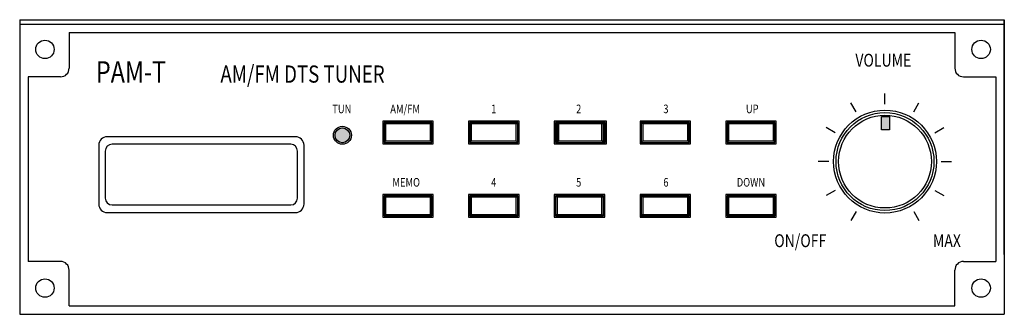
# Model space of a CAD drawing. Extents: x 0 to 184, y 11 to 66.
import ezdxf

# ---------------------------------------------------------------- set-up
doc = ezdxf.new("R2010")
doc.units = 0
doc.header["$MEASUREMENT"] = 0
for name, color, linetype in [('DEVICE', 7, 'CONTINUOUS'), ('SAM-01', 7, 'CONTINUOUS'), ('SAM-02', 8, 'CONTINUOUS'), ('SAM-03', 1, 'CONTINUOUS'), ('모델명', 7, 'CONTINUOUS')]:
    doc.layers.add(name, color=color, linetype=linetype)
doc.styles.add('ROMANS', font='romans', dxfattribs={"width": 0.8})

msp = doc.modelspace()

# ---------------------------------------------------------------- hatches: boundary and pattern name
at = {"layer": 'DEVICE'}
msp.add_hatch(color=256, dxfattribs=at).paths.add_polyline_path([(161.06, 45.6), (162.54, 45.6), (162.54, 48.06), (161.06, 48.06)])
at = {"layer": 'SAM-03'}
msp.add_hatch(color=2, dxfattribs=at).paths.add_polyline_path([(61.99, 44.56, 1), (58.62, 44.56, 1)])

# ---------------------------------------------------------------- linework, layer by layer
at = {"layer": 'DEVICE', "color": 7}
for p, q in [((0, 66.14), (184, 66.14)), ((0, 66.14), (0, 11.14)), ((0, 65.34), (184, 65.34)), ((184, 66.14), (184, 11.14)), ((184, 22.28), (184, 66.14)), ((9.24, 63.74), (174.76, 63.74)), ((9.24, 63.74), (9.24, 57.08)), ((174.76, 63.74), (174.76, 57.08)), ((1.6, 55.48), (1.6, 21)), ((7.64, 55.48), (1.6, 55.48)), ((176.36, 55.48), (182.4, 55.48)), ((182.4, 55.48), (182.4, 21)), ((77.28, 47.23), (67.84, 47.23)), ((93.31, 47.23), (83.87, 47.23)), ((93.31, 47.23), (83.87, 47.23)), ((109.34, 47.23), (99.9, 47.23)), ((109.34, 47.23), (99.9, 47.23)), ((109.63, 47.23), (100.19, 47.23)), ((125.36, 47.23), (115.92, 47.23)), ((125.36, 47.23), (115.92, 47.23)), ((141.39, 47.23), (131.95, 47.23)), ((141.39, 47.23), (131.95, 47.23)), ((51.53, 44.3), (16.37, 44.3)), ((14.77, 42.7), (14.77, 31.74)), ((53.13, 31.74), (53.13, 42.7)), ((77.28, 33.51), (67.84, 33.51)), ((77.28, 33.51), (67.84, 33.51)), ((93.31, 33.51), (83.87, 33.51)), ((93.31, 33.51), (83.87, 33.51)), ((109.34, 33.51), (99.9, 33.51)), ((109.34, 33.51), (99.9, 33.51)), ((109.34, 33.51), (99.9, 33.51)), ((125.36, 33.51), (115.92, 33.51)), ((125.36, 33.51), (115.92, 33.51)), ((141.39, 33.51), (131.95, 33.51)), ((141.39, 33.51), (131.95, 33.51)), ((16.37, 30.13), (51.53, 30.13)), ((7.64, 21), (1.6, 21)), ((176.36, 21), (182.4, 21)), ((9.24, 12.74), (9.24, 19.4)), ((174.76, 12.74), (174.76, 19.4)), ((0, 11.14), (184, 11.14)), ((9.24, 12.74), (174.76, 12.74))]:
    msp.add_line(p, q, dxfattribs=at)
at = {"layer": 'DEVICE'}
for p, q in [((161.7, 50.4), (161.7, 52.34)), ((156.32, 48.96), (155.35, 50.64)), ((167.07, 48.96), (168.04, 50.64)), ((152.39, 45.03), (150.71, 46)), ((171, 45.03), (172.68, 46)), ((151.18, 39.66), (149.24, 39.66)), ((172.21, 39.66), (174.15, 39.66)), ((152.39, 34.28), (150.71, 33.31)), ((171, 34.28), (172.68, 33.31)), ((156.32, 30.35), (155.35, 28.67)), ((167.07, 30.35), (168.04, 28.67))]:
    msp.add_line(p, q, dxfattribs=at)
msp.add_lwpolyline([(161.06, 48.06), (162.54, 48.06), (162.54, 45.6), (161.06, 45.6)], close=True, dxfattribs=at)
at = {"layer": 'DEVICE', "color": 7}
for centre, radius in [((4.72, 60.59), 1.72), ((179.67, 60.59), 1.72), ((161.7, 39.66), 9.15), ((60.31, 44.56), 1.38), ((4.72, 16.03), 1.72), ((179.67, 16.03), 1.72)]:
    msp.add_circle(centre, radius, dxfattribs=at)
at = {"layer": 'DEVICE'}
for radius in [9.61, 8.67]:
    msp.add_circle((161.7, 39.66), radius, dxfattribs=at)
at = {"layer": 'DEVICE', "color": 7}
for centre, start, end in [((7.64, 57.08), 270, 0), ((176.36, 57.08), 180, 270), ((16.37, 42.7), 90, 180), ((51.53, 42.7), 0, 90), ((16.37, 31.74), 180, 270), ((51.53, 31.74), 270, 0), ((7.64, 19.4), 0, 90), ((176.36, 19.4), 90, 180)]:
    msp.add_arc(centre, 1.6, start, end, dxfattribs=at)
at = {"layer": 'SAM-01'}
for points in [[(67.84, 42.97), (77.28, 42.97), (77.28, 47.23), (67.84, 47.23)], [(68.09, 43.21), (77.04, 43.21), (77.04, 46.98), (68.09, 46.98)], [(83.87, 42.97), (93.31, 42.97), (93.31, 47.23), (83.87, 47.23)], [(84.11, 43.21), (93.07, 43.21), (93.07, 46.98), (84.11, 46.98)], [(99.9, 42.97), (109.34, 42.97), (109.34, 47.23), (99.9, 47.23)], [(100.14, 43.21), (109.09, 43.21), (109.09, 46.98), (100.14, 46.98)], [(100.19, 42.97), (109.63, 42.97), (109.63, 47.23), (100.19, 47.23)], [(100.44, 43.21), (109.39, 43.21), (109.39, 46.98), (100.44, 46.98)], [(115.92, 42.97), (125.36, 42.97), (125.36, 47.23), (115.92, 47.23)], [(116.16, 43.21), (125.12, 43.21), (125.12, 46.98), (116.16, 46.98)], [(131.95, 42.97), (141.39, 42.97), (141.39, 47.23), (131.95, 47.23)], [(132.19, 43.21), (141.14, 43.21), (141.14, 46.98), (132.19, 46.98)], [(67.84, 29.26), (77.28, 29.26), (77.28, 33.51), (67.84, 33.51)], [(68.09, 29.5), (77.04, 29.5), (77.04, 33.27), (68.09, 33.27)], [(83.87, 29.26), (93.31, 29.26), (93.31, 33.51), (83.87, 33.51)], [(84.11, 29.5), (93.07, 29.5), (93.07, 33.27), (84.11, 33.27)], [(99.9, 29.26), (109.34, 29.26), (109.34, 33.51), (99.9, 33.51)], [(100.14, 29.5), (109.09, 29.5), (109.09, 33.27), (100.14, 33.27)], [(115.92, 29.26), (125.36, 29.26), (125.36, 33.51), (115.92, 33.51)], [(116.16, 29.5), (125.12, 29.5), (125.12, 33.27), (116.16, 33.27)], [(131.95, 29.26), (141.39, 29.26), (141.39, 33.51), (131.95, 33.51)], [(132.19, 29.5), (141.14, 29.5), (141.14, 33.27), (132.19, 33.27)]]:
    msp.add_lwpolyline(points, close=True, dxfattribs=at)
at = {"layer": 'SAM-02'}
for p, q in [((68.37, 46.7), (68.09, 46.98)), ((76.75, 46.7), (77.04, 46.98)), ((84.4, 46.7), (84.11, 46.98)), ((92.78, 46.7), (93.07, 46.98)), ((100.43, 46.7), (100.14, 46.98)), ((100.72, 46.7), (100.44, 46.98)), ((108.81, 46.7), (109.09, 46.98)), ((109.1, 46.7), (109.39, 46.98)), ((116.45, 46.7), (116.16, 46.98)), ((124.83, 46.7), (125.12, 46.98)), ((132.48, 46.7), (132.19, 46.98)), ((140.86, 46.7), (141.14, 46.98)), ((50.64, 42.89), (17.26, 42.89)), ((68.37, 43.5), (68.09, 43.21)), ((76.75, 43.5), (77.04, 43.21)), ((84.4, 43.5), (84.11, 43.21)), ((92.78, 43.5), (93.07, 43.21)), ((100.43, 43.5), (100.14, 43.21)), ((100.72, 43.5), (100.44, 43.21)), ((108.81, 43.5), (109.09, 43.21)), ((109.1, 43.5), (109.39, 43.21)), ((116.45, 43.5), (116.16, 43.21)), ((124.83, 43.5), (125.12, 43.21)), ((132.48, 43.5), (132.19, 43.21)), ((140.86, 43.5), (141.14, 43.21)), ((15.98, 41.61), (15.98, 32.83)), ((51.92, 32.83), (51.92, 41.61)), ((68.37, 32.98), (68.09, 33.27)), ((76.75, 32.98), (77.04, 33.27)), ((84.4, 32.98), (84.11, 33.27)), ((92.78, 32.98), (93.07, 33.27)), ((100.43, 32.98), (100.14, 33.27)), ((108.81, 32.98), (109.09, 33.27)), ((116.45, 32.98), (116.16, 33.27)), ((124.83, 32.98), (125.12, 33.27)), ((132.48, 32.98), (132.19, 33.27)), ((140.86, 32.98), (141.14, 33.27)), ((17.26, 31.55), (50.64, 31.55)), ((68.37, 29.79), (68.09, 29.5)), ((76.75, 29.79), (77.04, 29.5)), ((84.4, 29.79), (84.11, 29.5)), ((92.78, 29.79), (93.07, 29.5)), ((100.43, 29.79), (100.14, 29.5)), ((108.81, 29.79), (109.09, 29.5)), ((116.45, 29.79), (116.16, 29.5)), ((124.83, 29.79), (125.12, 29.5)), ((132.48, 29.79), (132.19, 29.5)), ((140.86, 29.79), (141.14, 29.5))]:
    msp.add_line(p, q, dxfattribs=at)
for points in [[(68.37, 43.5), (76.75, 43.5), (76.75, 46.7), (68.37, 46.7)], [(84.4, 43.5), (92.78, 43.5), (92.78, 46.7), (84.4, 46.7)], [(100.43, 43.5), (108.81, 43.5), (108.81, 46.7), (100.43, 46.7)], [(100.72, 43.5), (109.1, 43.5), (109.1, 46.7), (100.72, 46.7)], [(116.45, 43.5), (124.83, 43.5), (124.83, 46.7), (116.45, 46.7)], [(132.48, 43.5), (140.86, 43.5), (140.86, 46.7), (132.48, 46.7)], [(68.37, 29.79), (76.75, 29.79), (76.75, 32.98), (68.37, 32.98)], [(84.4, 29.79), (92.78, 29.79), (92.78, 32.98), (84.4, 32.98)], [(100.43, 29.79), (108.81, 29.79), (108.81, 32.98), (100.43, 32.98)], [(116.45, 29.79), (124.83, 29.79), (124.83, 32.98), (116.45, 32.98)], [(132.48, 29.79), (140.86, 29.79), (140.86, 32.98), (132.48, 32.98)]]:
    msp.add_lwpolyline(points, close=True, dxfattribs=at)
for centre, start, end in [((17.26, 41.61), 90, 180), ((50.64, 41.61), 0, 90), ((17.26, 32.83), 180, 270), ((50.64, 32.83), 270, 0)]:
    msp.add_arc(centre, 1.28, start, end, dxfattribs=at)
at = {"layer": 'SAM-03', "color": 2}
msp.add_circle((60.31, 44.56), 1.68, dxfattribs=at)

# ---------------------------------------------------------------- texts
at = {"layer": 'DEVICE', "color": 7, "style": 'ROMANS', "width": 0.8}
for s, height, p in [('VOLUME', 2.404, (156.17, 57.38)), ('AM/FM DTS TUNER', 3.2052, (37.51, 54.39)), ('TUN', 1.603, (58.41, 48.69)), ('AM/FM', 1.603, (69.25, 48.69)), ('1', 1.6, (88.11, 48.69)), ('2', 1.6, (103.98, 48.69)), ('3', 1.6, (120.28, 48.69)), ('UP', 1.603, (135.71, 48.69)), ('MEMO', 1.603, (69.64, 34.98)), ('4', 1.6, (88.11, 34.98)), ('5', 1.6, (103.98, 34.98)), ('6', 1.6, (120.28, 34.98)), ('DOWN', 1.603, (134, 34.98)), ('ON/OFF', 2.404, (141.01, 23.68)), ('MAX', 2.404, (170.66, 23.68))]:
    msp.add_text(s, height=height, dxfattribs=at).set_placement(p)
at = {"layer": '모델명', "color": 7, "style": 'ROMANS', "width": 0.8}
msp.add_text('PAM-T', height=4.006, dxfattribs=at).set_placement((14.24, 54.39))

doc.saveas('drawing.dxf')
